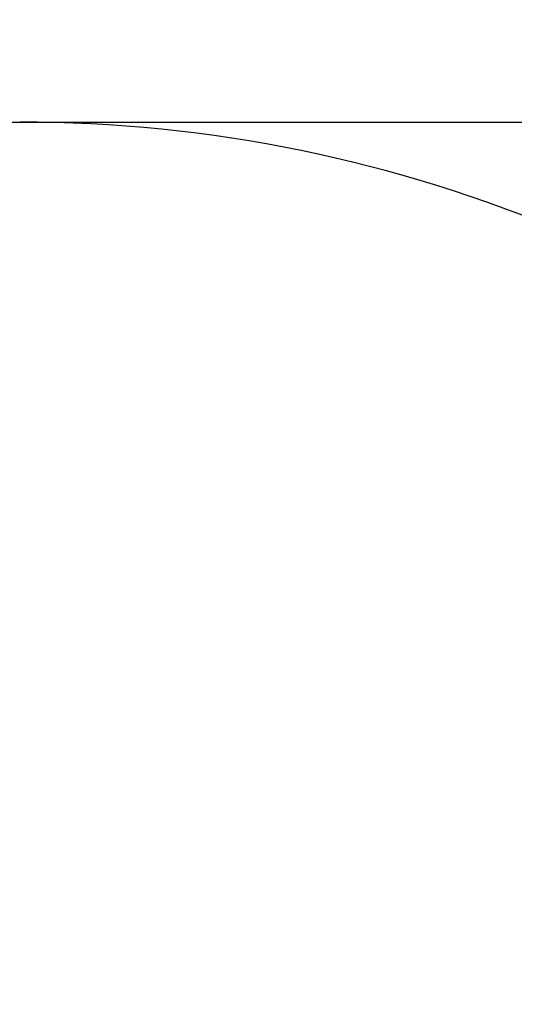
# Model space of a CAD drawing. Units: millimetres. Extents: x -417 to -4, y -342 to 287.
# Drawn here: x -180 to -180, y 104 to 104 of the extents above; entities that cross this region are included whole.
import ezdxf

# ---------------------------------------------------------------- set-up
doc = ezdxf.new("R2010")
doc.units = ezdxf.units.MM
doc.styles.get("Standard").update_dxf_attribs({"font": 'ROMANS', "bigfont": 'BIGFONT'})
doc.dimstyles.new('ISO-25', dxfattribs={"dimtxt": 2.5, "dimasz": 2.5, "dimexe": 1.25, "dimexo": 0.625, "dimtad": 1, "dimtxsty": 'Standard', "dimcen": 2.5, "dimadec": 0, "dimazin": 0, "dimtfac": 1, "dimtmove": 0, "dimatfit": 3, "dimfxl": 1, "dimarcsym": 0})

# ---------------------------------------------------------------- blocks, each defined once
blk = doc.blocks.new('VIS-UWL-09-10011')
at = {"color": 0, "linetype": 'Continuous'}
blk.add_line((-182.5499977499986, 103.9999999999751), (-179.326136749998, 103.9999999999751), dxfattribs=at)
blk.add_arc((-179.6442894724951, 103.6500000000037), 0.35000000000007, 357.9089523744487, 90.00000000000006, dxfattribs=at)
for points, knots in [([(-179.7458125466727, 103.9999999364804), (-179.7455903237042, 103.9999999364802), (-179.7451458777672, 103.9999999364796), (-179.7444794024467, 103.999999936479), (-179.743813120711, 103.9999999364782), (-179.7431472260846, 103.9999999364776), (-179.7424815249827, 103.9999999364768), (-179.741816210869, 103.9999999364765), (-179.7411510902194, 103.9999999364758), (-179.7404863564368, 103.9999999364749), (-179.7398218160577, 103.9999999364744), (-179.7391576624248, 103.9999999364735), (-179.7384937021346, 103.9999999364726), (-179.7378301284697, 103.9999999364718), (-179.737166748087, 103.999999936471), (-179.7365037542085, 103.9999999364703), (-179.7358409535519, 103.9999999364696), (-179.7351785392782, 103.999999936469), (-179.7345163181658, 103.999999936468), (-179.7338544833155, 103.9999999364671), (-179.7331928415658, 103.9999999364664), (-179.7325315859571, 103.9999999364658), (-179.7318705233886, 103.9999999364651), (-179.73120984684, 103.9999999364645), (-179.7305493632711, 103.9999999364635), (-179.7298892656011, 103.9999999364625), (-179.7292293608502, 103.9999999364619), (-179.7285698418771, 103.9999999364612), (-179.7279105157627, 103.9999999364604), (-179.727251575305, 103.9999999364597), (-179.7265928276456, 103.9999999364592), (-179.725934465522, 103.9999999364585), (-179.7252762961358, 103.9999999364577), (-179.7246185121643, 103.999999936457), (-179.7239609208698, 103.9999999364559), (-179.723303714869, 103.9999999364553), (-179.7226467014848, 103.9999999364547), (-179.7219900732732, 103.9999999364539), (-179.7213336376176, 103.9999999364533), (-179.7206775870135, 103.9999999364526), (-179.7200217289049, 103.9999999364519), (-179.7193662557266, 103.9999999364512), (-179.7187109749835, 103.9999999364506), (-179.7180560790497, 103.9999999364496), (-179.7174013754905, 103.9999999364486), (-179.7167470566197, 103.999999936448), (-179.7160929300627, 103.9999999364474), (-179.7154391880732, 103.9999999364466), (-179.714785638337, 103.9999999364457), (-179.7141324730471, 103.9999999364451), (-179.7134794999501, 103.9999999364444), (-179.7128269111978, 103.9999999364437), (-179.7121745145975, 103.9999999364431), (-179.7115225023209, 103.9999999364423), (-179.7108706822159, 103.9999999364414), (-179.7102192464854, 103.9999999364408), (-179.7095680029576, 103.9999999364399), (-179.7089171438658, 103.9999999364389), (-179.7082664770075, 103.9999999364383), (-179.7076161946467, 103.9999999364375), (-179.7069661045502, 103.9999999364371), (-179.7063163990131, 103.9999999364362), (-179.7056668857713, 103.9999999364353), (-179.7050177571505, 103.9999999364343), (-179.7043688208555, 103.9999999364337), (-179.7037202692431, 103.999999936433), (-179.7030719099875, 103.9999999364323), (-179.702423935476, 103.9999999364317), (-179.7017761533522, 103.9999999364307), (-179.7011287560343, 103.99999993643), (-179.700481551135, 103.9999999364292), (-179.6998347311032, 103.9999999364283), (-179.6991881035206, 103.9999999364276), (-179.6985418608674, 103.9999999364266), (-179.697895810694, 103.999999936426), (-179.6972501455116, 103.9999999364254), (-179.6966046728402, 103.999999936425), (-179.6959595852213, 103.9999999364239), (-179.6953146901442, 103.9999999364231), (-179.6946701801814, 103.9999999364224), (-179.694025862791, 103.9999999364213), (-179.6933819305765, 103.9999999364208), (-179.6927381909654, 103.9999999364201), (-179.6920948365918, 103.9999999364194), (-179.6914516748523, 103.9999999364187), (-179.6908088984119, 103.9999999364181), (-179.6901663146367, 103.9999999364171), (-179.6895241162224, 103.9999999364162), (-179.6888821105036, 103.9999999364155), (-179.6882404902075, 103.9999999364149), (-179.6875990626379, 103.9999999364141), (-179.6869580205527, 103.9999999364136), (-179.6863171712248, 103.9999999364125), (-179.6856767074428, 103.9999999364118), (-179.685036436449, 103.9999999364109), (-179.6843965510627, 103.9999999364103), (-179.6837568584957, 103.9999999364094), (-179.6831175515977, 103.9999999364085), (-179.6824784375496, 103.9999999364077), (-179.6818397092323, 103.9999999364074), (-179.6812011737956, 103.9999999364065), (-179.6805630241516, 103.9999999364057), (-179.679925067419, 103.9999999364052), (-179.6792874965406, 103.9999999364041), (-179.6786501186045, 103.9999999364034), (-179.6780131265841, 103.9999999364025), (-179.6773763275369, 103.9999999364019), (-179.6767399144672, 103.9999999364009), (-179.6761036944016, 103.9999999364003), (-179.6754678603752, 103.9999999363994), (-179.6748322193836, 103.9999999363984), (-179.6741969644926, 103.9999999363978), (-179.6735619026672, 103.9999999363971), (-179.6729272270042, 103.9999999363964), (-179.6722927444377, 103.9999999363958), (-179.6716586480952, 103.9999999363948), (-179.67102474488, 103.9999999363941), (-179.6703912279506, 103.9999999363935), (-179.6697579041794, 103.9999999363926), (-179.6691249667555, 103.9999999363916), (-179.6684922225207, 103.999999936391), (-179.6678598646948, 103.9999999363903), (-179.6672277000887, 103.9999999363896), (-179.6665959219533, 103.999999936389), (-179.6659643370685, 103.999999936388), (-179.6653331387159, 103.9999999363871), (-179.6647021336448, 103.9999999363864), (-179.6640715151676, 103.9999999363858), (-179.6634410900027, 103.9999999363849), (-179.6628110514935, 103.9999999363842), (-179.6621812063275, 103.9999999363831), (-179.6615517478786, 103.9999999363826), (-179.6609224828038, 103.9999999363819), (-179.6602936045076, 103.9999999363811), (-179.6596649196164, 103.9999999363801), (-179.6590366215656, 103.9999999363794), (-179.6584085169504, 103.9999999363787), (-179.6577807992375, 103.9999999363781), (-179.6571532749911, 103.9999999363771), (-179.6565261377084, 103.9999999363761), (-179.655899193923, 103.9999999363755), (-179.655272637163, 103.9999999363748), (-179.6546462739313, 103.9999999363743), (-179.6540202977866, 103.9999999363735), (-179.6533945152008, 103.9999999363725), (-179.6527691197639, 103.9999999363718), (-179.6521439179167, 103.999999936371), (-179.65151910328, 103.99999993637), (-179.6508944822638, 103.9999999363695), (-179.6502702485195, 103.9999999363684), (-179.6496462084269, 103.9999999363678), (-179.6490225556679, 103.9999999363671), (-179.6483990965913, 103.9999999363662), (-179.6477760249101, 103.9999999363652), (-179.6471531469418, 103.9999999363646), (-179.6465306564305, 103.9999999363639), (-179.6459083596632, 103.9999999363632), (-179.6452864504145, 103.9999999363626), (-179.6446647349405, 103.9999999363616), (-179.6440434070469, 103.9999999363607), (-179.6434222729589, 103.9999999363598), (-179.642801526513, 103.9999999363589), (-179.6421809739035, 103.9999999363582), (-179.6415608089975, 103.9999999363575), (-179.6409408379587, 103.9999999363568), (-179.6403212546851, 103.9999999363562), (-179.6397018653095, 103.9999999363552), (-179.6390828637608, 103.9999999363543), (-179.6384640561411, 103.9999999363537), (-179.6378456364101, 103.9999999363531), (-179.6372274106388, 103.999999936352), (-179.6366095728177, 103.9999999363515), (-179.6359919289871, 103.9999999363504), (-179.6353779882993, 103.9999999363499), (-179.6347675567636, 103.9999999363489), (-179.6341608226216, 103.9999999363481), (-179.633554276721, 103.9999999363473), (-179.6329481073996, 103.9999999363466), (-179.6323421264161, 103.9999999363459), (-179.6317365222046, 103.9999999363453), (-179.6311311064274, 103.9999999363443), (-179.6305260676155, 103.9999999363435), (-179.6299212173343, 103.9999999363424), (-179.6293167442113, 103.9999999363419), (-179.6287124597155, 103.999999936341), (-179.6281085525707, 103.9999999363402), (-179.6275048341497, 103.9999999363396), (-179.6269014932726, 103.9999999363389), (-179.6262983412157, 103.999999936338), (-179.6256955668957, 103.999999936337), (-179.6250929814923, 103.9999999363365), (-179.6244907740186, 103.9999999363354), (-179.6238887555584, 103.9999999363347), (-179.6232871152207, 103.9999999363339), (-179.6226856639929, 103.9999999363331), (-179.6220845910808, 103.9999999363326), (-179.6214837073748, 103.9999999363318), (-179.6208832021775, 103.9999999363312), (-179.6202828862827, 103.9999999363304), (-179.6196829490896, 103.9999999363297), (-179.6192830540937, 103.9999999363289), (-179.6190832012953, 103.9999999363287)], [0, 0, 0, 0, 0.00066666890541, 0.0013333378109337, 0.001999425961742, 0.0026655141124365, 0.0033310216900873, 0.0039965292676243, 0.0046614564533911, 0.0053263836392148, 0.0059907306149398, 0.0066550775907785, 0.0073188445380765, 0.0079826114853176, 0.0086457985856896, 0.0093089856859478, 0.0099715931208948, 0.0106342005557281, 0.0112962285068647, 0.0119582564578877, 0.0126197051068857, 0.0132811537558837, 0.0139420232841303, 0.0146028928123769, 0.0152631834016574, 0.0159234739908243, 0.0165831858225829, 0.0172428976542278, 0.0179020309100224, 0.018561164165817, 0.0192197190270917, 0.0198782738883665, 0.020536250536793, 0.0211942271854468, 0.021851625802924, 0.0225090244202875, 0.0231658451879184, 0.0238226659556062, 0.0244789090550626, 0.0251351521546894, 0.0257908177678701, 0.0264464833811076, 0.0271015716892293, 0.027756659997408, 0.0284111711822561, 0.0290656823670474, 0.0297196166100662, 0.0303735508529144, 0.0310269083357753, 0.0316802658185225, 0.0323330467226697, 0.0329858276268169, 0.0336380320751459, 0.0342902365237023, 0.034941864456755, 0.0355934923899213, 0.0362445437152132, 0.0368955950402778, 0.0375460696653249, 0.0381965442901446, 0.0388464421224626, 0.0394963399547237, 0.0401456609014303, 0.0407949818481939, 0.0414437258171461, 0.0420924697862688, 0.0427406366851528, 0.0433888035842074, 0.0440363933205958, 0.0446839830568138, 0.0453309955377108, 0.0459780080186647, 0.0466244431520977, 0.047270878285417, 0.0479167359786743, 0.0485625936720453, 0.049207873832529, 0.0498531539931832, 0.0504978565285228, 0.0511425590639192, 0.0517866838816303, 0.052430808699512, 0.053074355707281, 0.0537179027151069, 0.0543608718204496, 0.0550038409258491, 0.0556462320359969, 0.056288623146088, 0.0569304361689547, 0.0575722491919919, 0.058213484034809, 0.0588547188775124, 0.0594953754478524, 0.0601360320182494, 0.0607761102237419, 0.0614161884291207, 0.0620556881771108, 0.0626951879249873, 0.0633341091230477, 0.0639730303213355, 0.0646113728770388, 0.0652497154327421, 0.0658874792537176, 0.0665252430745795, 0.0671624280681726, 0.0677996130619363, 0.0684362191358332, 0.0690728252096733, 0.0697088522711056, 0.0703448793324242, 0.0709803272890213, 0.071615775245732, 0.0722506440054644, 0.0728855127650831, 0.073519802234955, 0.0741540917049974, 0.0747878017926951, 0.0754215118803359, 0.076054642493375, 0.0766877731063005, 0.0773203241520832, 0.0779528751977523, 0.0785848465839081, 0.0792168179700639, 0.0798482096041653, 0.0804796012383804, 0.0811104130278864, 0.081741224817506, 0.0823714566699891, 0.0830016885224723, 0.0836313403452777, 0.0842609921679696, 0.0848900638690111, 0.0855191355698253, 0.0861476270563912, 0.0867761185427298, 0.0874040297222791, 0.0880319409017147, 0.0886592716815358, 0.0892866024615842, 0.0899133527497042, 0.0905401030378243, 0.0911662727415319, 0.0917924424450689, 0.092418031471766, 0.0930436204986336, 0.0936686287560633, 0.0942936370132657, 0.0949180644089438, 0.0955424918046219, 0.0961663382458937, 0.0967901846870518, 0.097413450081433, 0.0980367154755868, 0.098659399730991, 0.0992820839861679, 0.0999041870095425, 0.1005262900329171, 0.1011478117321758, 0.1017693334314345, 0.1023902737138087, 0.103011213996183, 0.1036315727692454, 0.1042519315423078, 0.104871708714029, 0.1054914858856364, 0.1061106813632477, 0.1067298768407454, 0.1073484905315354, 0.1079671042223822, 0.1085851360338665, 0.1092031678455214, 0.1098206176856138, 0.1104380675257062, 0.1110449899091464, 0.1116519122924728, 0.112258269951667, 0.112864627610918, 0.1134704202567036, 0.1140762129024324, 0.114681440245306, 0.1152866675880659, 0.1158913293382966, 0.1164959910886978, 0.1171000869571799, 0.1177041828257757, 0.1183077125230056, 0.1189112422204062, 0.1195142054569942, 0.1201171686935822, 0.1207195651804795, 0.1213219616671495, 0.1219237911144546, 0.1225256205615324, 0.1231268826798555, 0.1237281447980649, 0.1243288392978457, 0.1249295337978538, 0.1255296603899296, 0.1261297869822329, 0.1267293453773846, 0.1267293453773846, 0.1267293453773846, 0.1267293453773846]), ([(-179.6190832012953, 103.9999999363287), (-179.6188833484969, 103.9999999363284), (-179.6184838323956, 103.9999999363281), (-179.6178846529915, 103.9999999363271), (-179.6172858526751, 103.9999999363261), (-179.6166872419507, 103.9999999363255), (-179.6160890105067, 103.9999999363247), (-179.6154909687511, 103.9999999363239), (-179.6148933064688, 103.9999999363229), (-179.6142958339715, 103.9999999363222), (-179.6136987411407, 103.9999999363213), (-179.6131018381914, 103.9999999363207), (-179.6125053151011, 103.99999993632), (-179.6119089819888, 103.9999999363192), (-179.6113130289287, 103.9999999363184), (-179.6107172659431, 103.9999999363176), (-179.6101218832028, 103.9999999363169), (-179.6095266906333, 103.999999936316), (-179.6089318785019, 103.9999999363153), (-179.6083372566377, 103.9999999363144), (-179.6077430154046, 103.9999999363134), (-179.6071489645353, 103.9999999363128), (-179.6065552944901, 103.9999999363121), (-179.6059618149052, 103.9999999363112), (-179.6053687163372, 103.9999999363102), (-179.6047758083259, 103.9999999363095), (-179.6041832815247, 103.999999936309), (-179.6035909453765, 103.9999999363085), (-179.6029989906312, 103.9999999363075), (-179.6024072266356, 103.9999999363068), (-179.6018158442357, 103.9999999363059), (-179.6012246526819, 103.9999999363047), (-179.6006338429171, 103.999999936304), (-179.6000432240949, 103.9999999363031), (-179.5994529872545, 103.9999999363026), (-179.5988629414531, 103.9999999363016), (-179.5982794133273, 103.9999999363006), (-179.597702211838, 103.9999999363), (-179.5971315165662, 103.9999999362993), (-179.5965610008755, 103.9999999362987), (-179.5959908444675, 103.999999936298), (-179.5954208677613, 103.9999999362971), (-179.594851250579, 103.9999999362961), (-179.5942818132188, 103.9999999362955), (-179.5937127356236, 103.9999999362948), (-179.5931438379713, 103.999999936294), (-179.5925753003253, 103.9999999362932), (-179.5920069427427, 103.9999999362922), (-179.5914389454076, 103.9999999362916), (-179.5908711282565, 103.9999999362909), (-179.5903036715941, 103.9999999362901), (-179.5897363952363, 103.9999999362894), (-179.5891694796083, 103.9999999362883), (-179.5886027444053, 103.9999999362877), (-179.5880363701735, 103.9999999362872), (-179.5874701764873, 103.9999999362865), (-179.5869043440132, 103.9999999362857), (-179.5863386922055, 103.9999999362849), (-179.5857734018511, 103.9999999362841), (-179.5852082922839, 103.9999999362831), (-179.5846435444111, 103.9999999362826), (-179.5840789774461, 103.9999999362815), (-179.5835147724165, 103.9999999362808), (-179.5829507484152, 103.9999999362799), (-179.5823870865908, 103.9999999362793), (-179.5818236059151, 103.9999999362782), (-179.5812604876575, 103.9999999362775), (-179.5806975506692, 103.9999999362768), (-179.5801724335724, 103.9999999362762), (-179.579684955098, 103.9999999362756), (-179.5792352186985, 103.999999936275), (-179.5787855857513, 103.999999936274), (-179.578336167785, 103.9999999362737), (-179.5778868613468, 103.999999936273), (-179.5774377860403, 103.9999999362727), (-179.5769888303374, 103.9999999362719), (-179.5765401219173, 103.9999999362713), (-179.5760915411767, 103.9999999362704), (-179.5756432238695, 103.9999999362698), (-179.5751950423174, 103.9999999362691), (-179.5747471403502, 103.9999999362684), (-179.5742993822133, 103.9999999362679), (-179.5738519198123, 103.9999999362676), (-179.5734046093172, 103.9999999362668), (-179.5729576107092, 103.9999999362662), (-179.5725107720824, 103.9999999362654), (-179.5720642614941, 103.9999999362648), (-179.5716179189623, 103.9999999362641), (-179.5711719207592, 103.9999999362633), (-179.5707260988274, 103.999999936263), (-179.5702806321974, 103.9999999362624), (-179.5698353445972, 103.9999999362618), (-179.5693904149479, 103.9999999362613), (-179.5689456642193, 103.9999999362601), (-179.5685012712239, 103.9999999362599), (-179.5680570570403, 103.999999936259), (-179.5676132003721, 103.9999999362587), (-179.5671695224069, 103.9999999362579), (-179.5667262017388, 103.9999999362573), (-179.5662830596649, 103.9999999362565), (-179.5658402746704, 103.9999999362562), (-179.565397668161, 103.9999999362554), (-179.5649554185131, 103.9999999362548), (-179.5645133472413, 103.9999999362541), (-179.564071632613, 103.9999999362534), (-179.5636300962518, 103.9999999362527), (-179.5631889163164, 103.9999999362521), (-179.5627479145392, 103.9999999362513), (-179.5622995492839, 103.999999936251), (-179.5618436423922, 103.9999999362501), (-179.5613803905738, 103.9999999362498), (-179.5609173354653, 103.9999999362491), (-179.5604546736946, 103.9999999362484), (-179.5599922085523, 103.9999999362477), (-179.5595301365854, 103.9999999362473), (-179.5590682611656, 103.9999999362462), (-179.5586067787586, 103.9999999362459), (-179.5581454928172, 103.9999999362449), (-179.5576845997259, 103.9999999362443), (-179.5572239030189, 103.9999999362436), (-179.5567635989991, 103.999999936243), (-179.5563034912825, 103.9999999362421), (-179.5558437760905, 103.9999999362416), (-179.5553842571202, 103.9999999362409), (-179.5549251305119, 103.9999999362402), (-179.5544662000439, 103.9999999362395), (-179.5540076617753, 103.9999999362389), (-179.5535493195658, 103.9999999362381), (-179.553091369393, 103.9999999362375), (-179.5526336151978, 103.9999999362367), (-179.5521762528767, 103.9999999362364), (-179.5517190864518, 103.9999999362358), (-179.551262311738, 103.9999999362351), (-179.5508057328395, 103.9999999362343), (-179.5503495454894, 103.9999999362336), (-179.5498935538732, 103.9999999362331), (-179.549437953643, 103.9999999362324), (-179.548982549065, 103.9999999362321), (-179.5485275357104, 103.9999999362312), (-179.5480727179267, 103.9999999362304), (-179.5476182912037, 103.9999999362298), (-179.5471640599703, 103.9999999362291), (-179.5467102196349, 103.9999999362284), (-179.5462565747079, 103.9999999362278), (-179.5458033205159, 103.9999999362268), (-179.5453502616511, 103.9999999362264), (-179.5448975933587, 103.9999999362256), (-179.5444451203122, 103.999999936225), (-179.5439930376755, 103.9999999362243), (-179.543541150203, 103.9999999362236), (-179.5430896529779, 103.9999999362229), (-179.5426383508357, 103.9999999362224), (-179.5421874387781, 103.9999999362222), (-179.541736721722, 103.999999936221), (-179.541286394588, 103.9999999362205), (-179.5408362623744, 103.9999999362196), (-179.5403865199198, 103.9999999362191), (-179.5399369723043, 103.9999999362183), (-179.5394878142853, 103.9999999362181), (-179.5390388510239, 103.999999936217), (-179.5385902771963, 103.9999999362162), (-179.538141898045, 103.9999999362156), (-179.537693908165, 103.9999999362153), (-179.5372461128798, 103.9999999362145), (-179.5367987067033, 103.9999999362137), (-179.5363514950404, 103.999999936213), (-179.5359046723233, 103.9999999362125), (-179.5354580440383, 103.9999999362118), (-179.5350118045368, 103.9999999362111), (-179.5345657593862, 103.9999999362104), (-179.5341201028561, 103.9999999362097), (-179.5336746405956, 103.9999999362091), (-179.5332295667928, 103.9999999362083), (-179.5327846871781, 103.9999999362078), (-179.5323401958588, 103.9999999362071), (-179.5318958986463, 103.9999999362066), (-179.5314519895664, 103.9999999362058), (-179.5310082745121, 103.9999999362049), (-179.5305649474275, 103.9999999362043), (-179.5301218142873, 103.9999999362036), (-179.5296790689543, 103.999999936203), (-179.5292365174842, 103.999999936202), (-179.5287943536585, 103.9999999362016), (-179.5283523836144, 103.9999999362009), (-179.5279108010519, 103.9999999362002), (-179.5274694121898, 103.9999999361995), (-179.5270284106467, 103.9999999361988), (-179.5265876027225, 103.9999999361981), (-179.526147181955, 103.9999999361975), (-179.5257069547249, 103.9999999361967), (-179.5252671144885, 103.9999999361964), (-179.5248274677084, 103.9999999361956), (-179.5243882077593, 103.9999999361952), (-179.5239491411853, 103.9999999361943), (-179.5235104612797, 103.9999999361935), (-179.5230719746677, 103.9999999361932), (-179.5226338745614, 103.9999999361924), (-179.5221959676673, 103.9999999361919), (-179.5217584471162, 103.9999999361912), (-179.5213211196961, 103.9999999361904), (-179.5210296968366, 103.9999999361899), (-179.5208839854068, 103.9999999361897)], [0, 0, 0, 0, 0.0005995583952654, 0.0011985483038188, 0.0017975382122586, 0.0023959593446534, 0.0029943804770483, 0.0035922325441788, 0.0041900846114231, 0.0047873673238428, 0.0053846500360351, 0.005981363103956, 0.0065780761719338, 0.0071742193065347, 0.0077703624410219, 0.0083659353522307, 0.0089615082633827, 0.0095565106619233, 0.0101515130606913, 0.0107459446576286, 0.0113403762545659, 0.0119342367599984, 0.0125280972654309, 0.0131213863901394, 0.0137146755148478, 0.0143073929693855, 0.0149001104239233, 0.0154922559187298, 0.0160844014136501, 0.0166759746597904, 0.0172675479058171, 0.0178585486133898, 0.0184495493208487, 0.0190399772004071, 0.0196304050798517, 0.0202202598421763, 0.020810114604501, 0.0213809894572705, 0.0219518643102106, 0.0225222004198713, 0.0230925365294752, 0.0236623335339914, 0.0242321305385644, 0.024801388076412, 0.0253706456146006, 0.0259393633240848, 0.0265080810333984, 0.0270762585525972, 0.027644436071796, 0.0282120730387305, 0.0287797100058356, 0.0293468060590385, 0.0299139021122983, 0.0304804568899613, 0.0310470116676242, 0.0316130248080526, 0.032179037948481, 0.0327445090898664, 0.0333099802312518, 0.0338749090114447, 0.0344398377916377, 0.0350042238492279, 0.0355686099069317, 0.0361324528801106, 0.0366962958532326, 0.037259595380192, 0.0378228949070945, 0.0383856506261964, 0.0389484063450709, 0.0393982461973224, 0.0398480860494601, 0.0402976155439774, 0.0407471450384378, 0.0411963399485558, 0.0416455348587306, 0.0420943709580115, 0.042543207057065, 0.042991660118787, 0.0434401131803952, 0.0438881589779498, 0.044336204775334, 0.0447838190820562, 0.0452314333887784, 0.0456785919781737, 0.046125750567569, 0.0465724292128016, 0.0470191078582047, 0.0474652823329507, 0.0479114568078671, 0.0483571024678326, 0.048802748127855, 0.0492478566981163, 0.0496929652685481, 0.0501375370758979, 0.0505821088835887, 0.0510261442549904, 0.0514701796263921, 0.0519136788884111, 0.0523571781506007, 0.0528001416304846, 0.0532431051101412, 0.0536855331342849, 0.0541279611583718, 0.0545698540540229, 0.055011746949674, 0.055453105043398, 0.0558944631372924, 0.0563352867561093, 0.0567761103749262, 0.0572395589031203, 0.0577030074312006, 0.0581658658301762, 0.0586287242290382, 0.0590909927429948, 0.0595532612569514, 0.0600149401297472, 0.0604766190024293, 0.0609377084780363, 0.0613987979537569, 0.0618592982764312, 0.0623197985991624, 0.0627797100128191, 0.0632396214265327, 0.0636989441751439, 0.064158266923755, 0.0646170012514631, 0.0650757355790574, 0.0655338817295501, 0.0659920278799291, 0.0664495860974057, 0.066907144314996, 0.0673641148436559, 0.0678210853722021, 0.0682774684559604, 0.0687338515394913, 0.0691896474222062, 0.0696454433045801, 0.0701006522303373, 0.0705558611558672, 0.0710104833685818, 0.0714651055813533, 0.0719191413249973, 0.0723731770686982, 0.0728266265874709, 0.0732800761063572, 0.0737329396442874, 0.0741858031822176, 0.0746380809832203, 0.0750903587841094, 0.0755420510922704, 0.0759937434004314, 0.0764448504596089, 0.0768959575189001, 0.0773464795733503, 0.0777970016275731, 0.0782469389209268, 0.0786968762144511, 0.0791462289910214, 0.0795955817676486, 0.0800443502713506, 0.0804931187751663, 0.0809413032503699, 0.0813894877255166, 0.0818370884154547, 0.0822846891055633, 0.0827317062548332, 0.0831787234043304, 0.0836251572569608, 0.0840715911095913, 0.0845174419091563, 0.0849632927087782, 0.0854085606997614, 0.0858538286908015, 0.0862985141171748, 0.0867431995435481, 0.0871873026489993, 0.0876314057545073, 0.0880749267832925, 0.0885184478120209, 0.0889613870080552, 0.0894043262038622, 0.0898466838111176, 0.090289041418373, 0.0907308176810488, 0.0911725939435541, 0.0916137891055087, 0.0920549842675769, 0.0924955985728388, 0.0929362128779303, 0.0933762465703012, 0.09381628026307, 0.0942557335869765, 0.094695186910883, 0.0951340601100128, 0.0955729333091995, 0.0960112266275246, 0.0964495199460771, 0.0968872336279674, 0.0973249473099145, 0.0977620815992282, 0.0981992158885419, 0.0981992158885419, 0.0981992158885419, 0.0981992158885419]), ([(-179.5208839854068, 103.9999999361897), (-179.5207384670266, 103.9999999361895), (-179.5204474302661, 103.9999999361891), (-179.5200110680936, 103.9999999361884), (-179.5195748988892, 103.9999999361875), (-179.5191391155398, 103.9999999361869), (-179.5187035250775, 103.9999999361864), (-179.5182683203074, 103.9999999361856), (-179.517833308343, 103.9999999361852), (-179.5173986819081, 103.9999999361842), (-179.5169642481976, 103.9999999361837), (-179.5165301998539, 103.9999999361829), (-179.5160963441533, 103.9999999361824), (-179.515662873657, 103.9999999361818), (-179.5152295957222, 103.999999936181), (-179.5147967028291, 103.9999999361801), (-179.5143640024162, 103.9999999361795), (-179.5139316868823, 103.9999999361788), (-179.5134995637473, 103.9999999361782), (-179.5130678253285, 103.9999999361773), (-179.5126362792275, 103.9999999361766), (-179.5122051176797, 103.9999999361761), (-179.5117741483684, 103.9999999361754), (-179.511343563448, 103.9999999361747), (-179.5109131706824, 103.9999999361741), (-179.5104831621453, 103.9999999361733), (-179.5100533456816, 103.999999936173), (-179.5096239132833, 103.9999999361722), (-179.5091946728773, 103.9999999361716), (-179.5087658163742, 103.9999999361709), (-179.5083371517822, 103.9999999361701), (-179.5079088709304, 103.9999999361697), (-179.5074807819081, 103.9999999361688), (-179.5070530764632, 103.9999999361681), (-179.5066255627665, 103.9999999361677), (-179.5061984324848, 103.9999999361671), (-179.5057714938699, 103.9999999361666), (-179.5053449385073, 103.9999999361658), (-179.5049185747303, 103.9999999361649), (-179.5044925940428, 103.9999999361643), (-179.5040668048595, 103.9999999361636), (-179.5036413986033, 103.9999999361628), (-179.5032161837696, 103.9999999361619), (-179.5027913517002, 103.9999999361614), (-179.5023667109722, 103.9999999361609), (-179.5019424528458, 103.9999999361601), (-179.5015183859796, 103.9999999361595), (-179.5010947015523, 103.9999999361588), (-179.5006712083037, 103.9999999361581), (-179.5002480973313, 103.9999999361575), (-179.4998251774565, 103.9999999361568), (-179.4994026396951, 103.999999936156), (-179.49898029295, 103.9999999361557), (-179.4985583281558, 103.9999999361548), (-179.4981365542963, 103.9999999361542), (-179.497715162225, 103.9999999361533), (-179.4972939610072, 103.9999999361527), (-179.4968731414149, 103.9999999361521), (-179.4964525125946, 103.9999999361512), (-179.4960322652371, 103.9999999361505), (-179.4956122085706, 103.99999993615), (-179.4951906709914, 103.9999999361495), (-179.4947674618087, 103.9999999361485), (-179.4943427767742, 103.9999999361479), (-179.4939182874913, 103.9999999361472), (-179.4934941897041, 103.9999999361465), (-179.4930702876609, 103.999999936146), (-179.4926467770981, 103.9999999361452), (-179.4922234622715, 103.9999999361448), (-179.4918005389098, 103.9999999361439), (-179.4913778112769, 103.9999999361431), (-179.4909554750934, 103.9999999361425), (-179.4905333346309, 103.9999999361417), (-179.4901115856026, 103.9999999361412), (-179.4896900322877, 103.99999993614), (-179.4892688703916, 103.9999999361397), (-179.488847904201, 103.999999936139), (-179.4884273294137, 103.9999999361384), (-179.4880069503243, 103.9999999361376), (-179.4875869626233, 103.999999936137), (-179.4871671706126, 103.9999999361363), (-179.4867477699745, 103.9999999361356), (-179.4863285650192, 103.9999999361349), (-179.4859097514209, 103.9999999361344), (-179.4854911334976, 103.9999999361337), (-179.4850729069163, 103.999999936133), (-179.4846548760022, 103.9999999361322), (-179.4842372364149, 103.9999999361315), (-179.4838197924869, 103.9999999361309), (-179.4834027398705, 103.9999999361302), (-179.4829858829057, 103.9999999361294), (-179.4825694172369, 103.9999999361285), (-179.4821531472122, 103.9999999361282), (-179.4817372684682, 103.9999999361274), (-179.4813215853607, 103.999999936127), (-179.4809062935184, 103.999999936126), (-179.4804911973049, 103.9999999361254), (-179.4800764923414, 103.9999999361247), (-179.4796619829988, 103.9999999361241), (-179.4792478648908, 103.9999999361236), (-179.4788339423962, 103.9999999361229), (-179.4784204111208, 103.9999999361221), (-179.478007075451, 103.9999999361213), (-179.4775941309849, 103.9999999361206), (-179.477181382117, 103.9999999361199), (-179.4767690244375, 103.9999999361193), (-179.4763568623484, 103.9999999361184), (-179.4759450914324, 103.9999999361179), (-179.4755335160991, 103.9999999361172), (-179.4751223319234, 103.9999999361165), (-179.474711343323, 103.9999999361158), (-179.4743007458648, 103.9999999361151), (-179.473890343974, 103.9999999361144), (-179.4734803332101, 103.9999999361138), (-179.4730705180058, 103.999999936113), (-179.472661093913, 103.9999999361127), (-179.4722518653722, 103.999999936112), (-179.4718430279279, 103.9999999361112), (-179.4714343860279, 103.9999999361104), (-179.4710261352089, 103.9999999361097), (-179.4706180799266, 103.999999936109), (-179.4702104157095, 103.9999999361083), (-179.4698029470216, 103.9999999361077), (-179.4693958693838, 103.999999936107), (-179.4689889872673, 103.9999999361063), (-179.4685824961854, 103.9999999361056), (-179.4681762006172, 103.9999999361051), (-179.4677702960684, 103.9999999361042), (-179.4673645870254, 103.9999999361036), (-179.4669592689867, 103.9999999361028), (-179.4665541464461, 103.9999999361024), (-179.4661494148943, 103.9999999361016), (-179.4657448788329, 103.9999999361012), (-179.4653407337451, 103.9999999361001), (-179.4649367841401, 103.9999999360994), (-179.4645332254932, 103.9999999360985), (-179.4641298623214, 103.9999999360979), (-179.4637268900922, 103.9999999360974), (-179.4633241133305, 103.9999999360966), (-179.4629217274961, 103.9999999360959), (-179.4625195371216, 103.9999999360954), (-179.462117737659, 103.9999999360948), (-179.4617161336485, 103.9999999360937), (-179.4613149205346, 103.9999999360931), (-179.4609139028652, 103.9999999360924), (-179.4605132760771, 103.9999999360918), (-179.4601128447256, 103.9999999360908), (-179.45971280424, 103.9999999360905), (-179.4593129591833, 103.9999999360896), (-179.4589135049773, 103.9999999360894), (-179.4585142461927, 103.9999999360884), (-179.4581153782431, 103.9999999360876), (-179.4577167057074, 103.999999936087), (-179.4573184239914, 103.9999999360863), (-179.4569203376813, 103.9999999360855), (-179.4565226421758, 103.9999999360847), (-179.4561251420685, 103.999999936084), (-179.4557280327503, 103.9999999360837), (-179.455331118823, 103.9999999360826), (-179.4549345956694, 103.9999999360823), (-179.4545382678988, 103.9999999360814), (-179.4541423308864, 103.9999999360806), (-179.4537465892495, 103.99999993608), (-179.4533512383554, 103.999999936079), (-179.4529560828288, 103.9999999360787), (-179.4525613180298, 103.9999999360776), (-179.4521667485909, 103.9999999360772), (-179.4517725698644, 103.9999999360767), (-179.4513785864901, 103.9999999360758), (-179.4509849938127, 103.9999999360751), (-179.4505915964799, 103.9999999360745), (-179.4501985898285, 103.9999999360738), (-179.449805778514, 103.999999936073), (-179.4494133578658, 103.9999999360727), (-179.4490211325469, 103.999999936072), (-179.4486292978788, 103.9999999360711), (-179.4482376585323, 103.9999999360704), (-179.447846409821, 103.9999999360697), (-179.4474553564238, 103.999999936069), (-179.4470646936466, 103.9999999360683), (-179.4466742261756, 103.9999999360675), (-179.4462841493093, 103.999999936067), (-179.4458942677416, 103.9999999360662), (-179.4455047767633, 103.9999999360656), (-179.4451154810758, 103.9999999360649), (-179.4447265759621, 103.9999999360642), (-179.4443378661317, 103.9999999360636), (-179.4439495468599, 103.9999999360628), (-179.4435614228636, 103.9999999360622), (-179.4431736894108, 103.9999999360616), (-179.4427861512255, 103.9999999360611), (-179.4423990035682, 103.9999999360603), (-179.4420120511712, 103.9999999360594), (-179.4416254892867, 103.9999999360588), (-179.4412391226546, 103.9999999360581), (-179.4408531465197, 103.9999999360572), (-179.4404673656294, 103.9999999360569), (-179.440081975221, 103.9999999360557), (-179.4396967800497, 103.9999999360554), (-179.4393119753449, 103.9999999360547), (-179.4390555039515, 103.9999999360541), (-179.4389273658695, 103.9999999360538)], [0, 0, 0, 0, 0.0004365551406522, 0.0008731102813613, 0.0013090865177219, 0.0017450627537983, 0.0021804603293276, 0.002615857904857, 0.0030506770637544, 0.0034854962228223, 0.003919737209344, 0.0043539781956383, 0.004787641253472, 0.0052213043113625, 0.0056543896844801, 0.0060874750579387, 0.0065199829905396, 0.006952490923311, 0.0073844216594807, 0.0078163523956505, 0.0082477061793611, 0.0086790599631854, 0.0091098370385225, 0.0095406141136323, 0.0099708147243405, 0.0104010153349918, 0.0108306397251567, 0.0112602641154922, 0.0116893125295974, 0.0121183609433615, 0.0125468336246399, 0.0129753063058047, 0.0134032034986262, 0.013831100691732, 0.0142584226402391, 0.01468574458886, 0.015112491536911, 0.015539238484962, 0.0159654106764719, 0.0163915828681525, 0.016817180547207, 0.0172427782263753, 0.0176678016371739, 0.0180928250479724, 0.0185172744346005, 0.0189417238212286, 0.0193655994272035, 0.0197894750331784, 0.0202127771030973, 0.0206360791729026, 0.0210588079503395, 0.0214815367276628, 0.0219036924568172, 0.0223258481857442, 0.0227474311104743, 0.0231690140352043, 0.0235900243995388, 0.0240110347640439, 0.0244314728121822, 0.024851910860491, 0.0252717768362345, 0.0256916428118643, 0.0261165235980911, 0.0265414043842611, 0.0269656979155002, 0.0273899914466824, 0.0278136977458416, 0.0282374040450009, 0.028660523135386, 0.029083642225487, 0.0295061741298923, 0.0299287060343545, 0.0303506507759153, 0.030772595517476, 0.0311939531190433, 0.0316153107207242, 0.0320360812058311, 0.032456851690938, 0.0328770350824925, 0.0332972184737628, 0.033716814794218, 0.03413641111473, 0.0345554203877327, 0.0349744296606218, 0.0353928519091937, 0.035811274157652, 0.0362291094045872, 0.0366469446515225, 0.0370641929198428, 0.0374814411880493, 0.0378981025010603, 0.0383147638140713, 0.0387308381946241, 0.0391469125749495, 0.0395624000461794, 0.0399778875171251, 0.0403927881017694, 0.0408076886865842, 0.041222002407892, 0.0416363161293702, 0.0420500430105335, 0.0424637698916399, 0.042876909955794, 0.0432900500200049, 0.0437026032897734, 0.0441151565596556, 0.0445271230583444, 0.0449390895569763, 0.0453504693077775, 0.0457618490583513, 0.0461726420838318, 0.0465834351091985, 0.0469936414326071, 0.0474038477564136, 0.0478134674009993, 0.0482230870457556, 0.0486321200346538, 0.0490411530232109, 0.0494495993789315, 0.0498580457344246, 0.0502659054802166, 0.0506737652261222, 0.0510810383852913, 0.0514883115441194, 0.0518949981395167, 0.052301684734914, 0.052707784789618, 0.053113884844322, 0.0535193983812974, 0.0539249119183296, 0.0543298389607116, 0.0547347660029232, 0.0551391065737903, 0.0555434471446574, 0.0559472012666333, 0.0563509553887229, 0.0567541230853408, 0.0571572907820723, 0.0575598720762969, 0.0579624533705214, 0.0583644482852037, 0.058766443199886, 0.0591678517583318, 0.059569260316664, 0.0599700825416107, 0.0603709047664438, 0.0607711406810836, 0.061171376595837, 0.0615710262234757, 0.0619706758510006, 0.062369739214148, 0.0627688025772954, 0.063167279699428, 0.0635657568214469, 0.0639636477254157, 0.0643615386293845, 0.0647588433383248, 0.0651561480472083, 0.0655528665838574, 0.065949585120336, 0.0663457175079998, 0.0667418498956636, 0.0671373961573067, 0.0675329424189499, 0.0679279025780488, 0.0683228627369203, 0.0687172368158713, 0.0691116108947085, 0.0695053989166468, 0.069899186938585, 0.07029238892693, 0.0706855909152182, 0.0710782068927642, 0.0714708228702534, 0.0718628528598515, 0.0722548828494496, 0.0726463268744624, 0.0730377708996457, 0.0734286289830379, 0.0738194870664302, 0.0742097592312234, 0.0746000313959598, 0.0749897176651757, 0.0753794039342779, 0.0757685043310516, 0.0761576047277117, 0.0765461192750649, 0.076934633822475, 0.0773225625430882, 0.077710491263872, 0.0780978341813352, 0.0784851770986847, 0.0788719342355648, 0.0792586913724449, 0.0796448627521045, 0.0800310341319346, 0.0804166197772815, 0.0808022054229696, 0.0811872053570255, 0.081572205291252, 0.0819566195373227, 0.0819566195373227, 0.0819566195373227, 0.0819566195373227])]:
    blk.add_open_spline(points, degree=3, knots=knots, dxfattribs=at)
blk = doc.blocks.new('_DOT')
at = {"color": 0, "linetype": 'ByBlock', "lineweight": -2}
blk.add_line((-0.5, 0), (-1, 0), dxfattribs=at)
at = {"color": 0, "linetype": 'ByBlock', "const_width": 0.5}
blk.add_lwpolyline([(-0.25, 0, 1), (0.25, 0, 1)], format="xyb", close=True, dxfattribs=at)
blk = doc.blocks.new('*D80')
at = {"color": 0, "lineweight": -2}
for p, q in [((-160, 99.12432144714114), (-160, 120.0685451709969)), ((-180.635, 99.12432144714114), (-158, 99.12432144714114)), ((-160, 86), (-160, 98.12432144714114)), ((-164.96, 85), (-158, 85))]:
    blk.add_line(p, q, dxfattribs=at)
at = {"layer": 'Defpoints', "color": 0}
for p in [(-183.175, 99.12432144714114), (-160, 99.12432144714114), (-167.5, 85)]:
    blk.add_point(p, dxfattribs=at)
at = {"color": 0, "lineweight": -2}
for p, rotation in [((-160, 99.12432144714114), 90), ((-160, 85), 270)]:
    blk.add_blockref('_DOT', p, dxfattribs=dict(at, rotation=rotation))
at = {"color": 0, "insert": (-161.875, 103.7292594567112), "char_height": 2.5, "attachment_point": 5, "rotation": 90}
blk.add_mtext('２８２．５\u3000（配管ブラケット）', dxfattribs=at)

msp = doc.modelspace()

# ---------------------------------------------------------------- block references
at = {"color": 7}
msp.add_blockref('VIS-UWL-09-10011', (0, 0), dxfattribs=at)

# ---------------------------------------------------------------- dimensions: what is measured, and where the dimension line sits
dim = msp.add_linear_dim(base=(-160, 99.12432144714114), p1=(-167.5, 85), p2=(-183.175, 99.12432144714114), angle=270, text='２８２．５\u3000（配管ブラケット）', dimstyle='ISO-25', override={"dimtxt": 2.5, "dimasz": 1, "dimexe": 2, "dimexo": 2.54, "dimgap": 0.625, "dimtad": 1, "dimtih": 0, "dimtoh": 0, "dimdec": 1, "dimdsep": 46, "dimblk1": 'DOT', "dimblk2": 'DOT', "dimsah": 1, "dimse1": 0, "dimse2": 0, "dimtmove": 0}, dxfattribs=at)
dim.commit()
dim.dimension.update_dxf_attribs({"geometry": '*D80', "text_midpoint": (-160, 103.7292594567112), "dimtype": 160})

doc.saveas('drawing.dxf')
